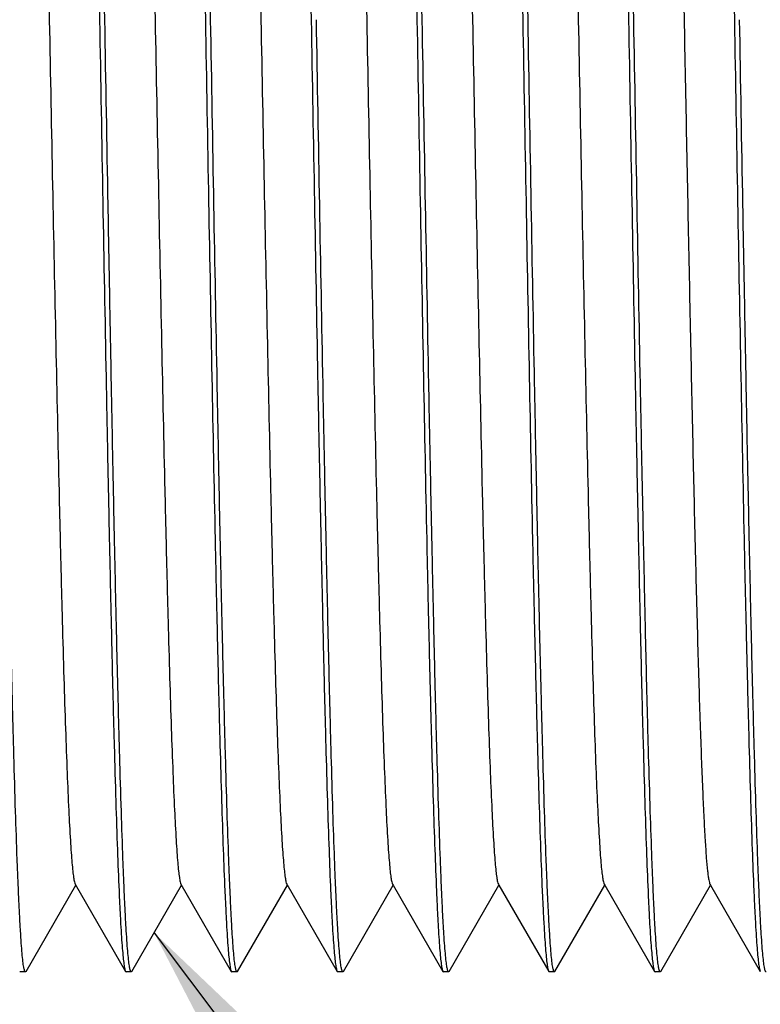
# Model space of a CAD drawing. Units: inches. Extents: x 0.4 to 16.6, y 0.6 to 10.4.
# Drawn here: x 4.8 to 5.1, y 5.3 to 5.7 of the extents above; entities that cross this region are included whole.
import ezdxf

# ---------------------------------------------------------------- set-up
doc = ezdxf.new("R2010")
doc.units = ezdxf.units.IN
doc.header["$LTSCALE"] = 0.935
doc.header["$MEASUREMENT"] = 0
doc.layers.get('0').update_dxf_attribs({"linetype": 'CONTINUOUS'})
doc.layers.add('AXIS_COSMETIC_THREADS', color=7, linetype='CONTINUOUS')
doc.layers.add('NOTES', color=7, linetype='CONTINUOUS')
doc.dimstyles.get("Standard").update_dxf_attribs({"dimtxt": 0.1, "dimasz": 0.1875, "dimexe": 0.125, "dimexo": 0.0625, "dimgap": 0.09, "dimtad": 0, "dimtih": 1, "dimtoh": 1, "dimzin": 4, "dimdsep": 46, "dimtxsty": 'STANDARD', "dimblk": '_FILLED', "dimblk1": '_FILLED', "dimblk2": '_FILLED', "dimcen": 0.09, "dimadec": 0, "dimazin": 0, "dimtol": 1, "dimtp": 0.01, "dimtm": 0.01, "dimtfac": 1, "dimtofl": 0, "dimtmove": 0, "dimatfit": 3, "dimldrblk": '_FILLED', "dimfxl": 1, "dimtolj": 1, "dimtzin": 4, "dimarcsym": 0})

# ---------------------------------------------------------------- blocks, each defined once
blk = doc.blocks.new('_FILLED')
at = {"color": 0, "linetype": 'BYBLOCK'}
blk.add_solid([(0, 0), (-1, 0.1667), (-1, -0.1667)], dxfattribs=at)

msp = doc.modelspace()

# ---------------------------------------------------------------- linework, layer by layer
at = {"color": 7, "linetype": 'CONTINUOUS'}
for p, q in [((4.81, 5.31264), (4.82851, 5.34469)), ((4.8283, 5.34505), (4.84703, 5.31263)), ((4.84936, 5.31264), (4.86788, 5.34469)), ((4.86767, 5.34505), (4.88639, 5.31264)), ((4.88874, 5.31265), (4.90726, 5.3447)), ((4.90704, 5.34507), (4.92578, 5.31263)), ((4.92811, 5.31264), (4.94662, 5.34468)), ((4.94641, 5.34505), (4.94662, 5.34468)), ((4.94662, 5.34468), (4.96514, 5.31263)), ((4.96746, 5.31264), (4.98599, 5.34471)), ((4.98578, 5.34508), (4.98599, 5.34471)), ((4.98599, 5.34471), (5.00452, 5.31264)), ((5.00685, 5.31264), (5.02536, 5.34469)), ((5.02515, 5.34505), (5.02536, 5.34469)), ((5.02536, 5.34469), (5.04388, 5.31263)), ((5.04619, 5.31263), (5.06473, 5.34471)), ((5.06451, 5.34507), (5.06473, 5.34471)), ((5.06473, 5.34471), (5.08325, 5.31265)), ((4.80765, 5.31264), (4.80784, 5.31247)), ((4.81, 5.31264), (4.8098, 5.31247)), ((4.84703, 5.31263), (4.84722, 5.31247)), ((4.84936, 5.31264), (4.84917, 5.31247)), ((4.88639, 5.31264), (4.88659, 5.31247)), ((4.88873, 5.31265), (4.88853, 5.31247)), ((4.92578, 5.31263), (4.92597, 5.31247)), ((4.92811, 5.31264), (4.92791, 5.31247)), ((4.96513, 5.31263), (4.96532, 5.31247)), ((4.96746, 5.31264), (4.96727, 5.31247)), ((5.00452, 5.31264), (5.00471, 5.31247)), ((5.00685, 5.31264), (5.00665, 5.31247)), ((5.04388, 5.31263), (5.04407, 5.31247)), ((5.0462, 5.31263), (5.04601, 5.31247))]:
    msp.add_line(p, q, dxfattribs=at)
for points, knots in [([(4.82754, 6.02113), (4.8276, 6.02113), (4.82775, 6.02098), (4.82795, 6.02042), (4.82822, 6.01915), (4.8285, 6.01703), (4.8288, 6.01405), (4.8291, 6.01024), (4.8294, 6.0056), (4.82971, 6.00015), (4.83001, 5.9939), (4.83031, 5.98686), (4.83074, 5.97594), (4.83127, 5.96047), (4.83188, 5.93983), (4.83249, 5.91655), (4.83309, 5.89087), (4.8337, 5.86303), (4.83432, 5.8333), (4.83492, 5.80196), (4.83553, 5.76933), (4.83638, 5.72413), (4.83698, 5.68985), (4.83738, 5.6668)], [0, 0, 0, 0, 0.000525, 0.001524, 0.005231, 0.011294, 0.019724, 0.030504, 0.043612, 0.059019, 0.076689, 0.09658, 0.118645, 0.169083, 0.227517, 0.293383, 0.366051, 0.444821, 0.528937, 0.617592, 0.709923, 0.805046, 1, 1, 1, 1]), ([(4.83933, 5.6668), (4.83894, 5.68941), (4.83813, 5.73377), (4.83713, 5.78846), (4.83634, 5.83035), (4.83573, 5.85969), (4.83512, 5.88724), (4.83453, 5.91276), (4.83394, 5.93599), (4.83334, 5.95673), (4.83273, 5.97479), (4.83222, 5.98807), (4.83181, 5.99724), (4.83151, 6.00298), (4.83121, 6.00793), (4.83092, 6.0121), (4.83062, 6.01547), (4.83033, 6.01803), (4.83008, 6.01966), (4.82986, 6.02055), (4.82975, 6.02086), (4.82968, 6.02097)], [0, 0, 0, 0, 0.191366, 0.37565, 0.463001, 0.546061, 0.624065, 0.696294, 0.762077, 0.820808, 0.87194, 0.915002, 0.933381, 0.949601, 0.963624, 0.97542, 0.984967, 0.992243, 0.997241, 0.998895, 1, 1, 1, 1]), ([(4.8669, 6.02113), (4.86696, 6.02113), (4.86711, 6.02098), (4.86732, 6.02042), (4.86759, 6.01915), (4.86787, 6.01703), (4.86817, 6.01405), (4.86847, 6.01024), (4.86877, 6.0056), (4.86907, 6.00015), (4.86938, 5.9939), (4.86969, 5.98686), (4.87012, 5.97594), (4.87064, 5.96047), (4.87124, 5.93982), (4.87185, 5.91655), (4.87247, 5.89087), (4.87308, 5.86303), (4.87368, 5.8333), (4.87453, 5.79072), (4.87556, 5.73504), (4.87633, 5.68985), (4.87674, 5.6668)], [0, 0, 0, 0, 0.000528, 0.001531, 0.005244, 0.011309, 0.019738, 0.030517, 0.043623, 0.05903, 0.076701, 0.096592, 0.118657, 0.169094, 0.227528, 0.293395, 0.366065, 0.444833, 0.528947, 0.6176, 0.80505, 1, 1, 1, 1]), ([(4.8787, 5.6668), (4.8783, 5.68941), (4.87748, 5.73378), (4.87651, 5.78847), (4.87571, 5.83036), (4.87509, 5.8597), (4.87449, 5.88726), (4.8739, 5.91277), (4.8733, 5.936), (4.8727, 5.95675), (4.8721, 5.9748), (4.87159, 5.98809), (4.87118, 5.99725), (4.87088, 6.00299), (4.87058, 6.00794), (4.87028, 6.01211), (4.86999, 6.01548), (4.8697, 6.01803), (4.86945, 6.01966), (4.86922, 6.02055), (4.86911, 6.02086), (4.86905, 6.02097)], [0, 0, 0, 0, 0.19138, 0.375673, 0.463028, 0.546092, 0.6241, 0.696332, 0.762116, 0.820846, 0.871977, 0.915035, 0.93341, 0.949627, 0.963646, 0.975439, 0.984982, 0.992253, 0.997247, 0.998898, 1, 1, 1, 1]), ([(4.90627, 6.02113), (4.90633, 6.02113), (4.90648, 6.02098), (4.90669, 6.02042), (4.90696, 6.01915), (4.90724, 6.01703), (4.90754, 6.01405), (4.90784, 6.01024), (4.90814, 6.0056), (4.90844, 6.00015), (4.90876, 5.9939), (4.90907, 5.98686), (4.9095, 5.97594), (4.91001, 5.96047), (4.91061, 5.93982), (4.91122, 5.91655), (4.91184, 5.89086), (4.91245, 5.86302), (4.91305, 5.8333), (4.91389, 5.79072), (4.91495, 5.73504), (4.91571, 5.68985), (4.91611, 5.6668)], [0, 0, 0, 0, 0.00053, 0.001533, 0.005245, 0.01131, 0.019738, 0.030517, 0.043623, 0.05903, 0.076702, 0.096593, 0.118658, 0.169095, 0.227529, 0.293397, 0.366068, 0.444838, 0.528952, 0.617603, 0.80505, 1, 1, 1, 1]), ([(4.94564, 6.02113), (4.9457, 6.02113), (4.94585, 6.02098), (4.94606, 6.02042), (4.94633, 6.01915), (4.94661, 6.01702), (4.94691, 6.01404), (4.94721, 6.01024), (4.94751, 6.0056), (4.94781, 6.00015), (4.94812, 5.9939), (4.94842, 5.98685), (4.94885, 5.97593), (4.94937, 5.96046), (4.94998, 5.93982), (4.95059, 5.91654), (4.9512, 5.89086), (4.95181, 5.86302), (4.95242, 5.83329), (4.95325, 5.79072), (4.95427, 5.73504), (4.95507, 5.68984), (4.95548, 5.6668)], [0, 0, 0, 0, 0.000523, 0.001521, 0.005236, 0.011311, 0.019746, 0.030523, 0.043621, 0.05902, 0.076694, 0.096601, 0.118681, 0.16912, 0.227523, 0.293391, 0.366077, 0.444842, 0.528944, 0.617608, 0.805067, 1, 1, 1, 1]), ([(4.95743, 5.6668), (4.95703, 5.6894), (4.95627, 5.73377), (4.95525, 5.78845), (4.95444, 5.83035), (4.95384, 5.85968), (4.95323, 5.88724), (4.95262, 5.91275), (4.95204, 5.93598), (4.95146, 5.95672), (4.95085, 5.97478), (4.95033, 5.98807), (4.94992, 5.99723), (4.94962, 6.00297), (4.94932, 6.00793), (4.94903, 6.0121), (4.94873, 6.01547), (4.94844, 6.01803), (4.94818, 6.01966), (4.94796, 6.02055), (4.94785, 6.02086), (4.94778, 6.02097)], [0, 0, 0, 0, 0.191355, 0.37563, 0.462978, 0.546036, 0.624039, 0.696267, 0.762049, 0.82078, 0.871913, 0.914978, 0.933358, 0.94958, 0.963605, 0.975403, 0.984952, 0.992231, 0.997236, 0.998892, 1, 1, 1, 1]), ([(4.98502, 6.02113), (4.98508, 6.02113), (4.98523, 6.02098), (4.98544, 6.02042), (4.9857, 6.01915), (4.98598, 6.01703), (4.98628, 6.01405), (4.98658, 6.01024), (4.98688, 6.0056), (4.98719, 6.00015), (4.98749, 5.9939), (4.9878, 5.98686), (4.98823, 5.97594), (4.98874, 5.96047), (4.98936, 5.93983), (4.98998, 5.91655), (4.99059, 5.89087), (4.99119, 5.86303), (4.99179, 5.8333), (4.99263, 5.79072), (4.99364, 5.73504), (4.99446, 5.68984), (4.99486, 5.6668)], [0, 0, 0, 0, 0.00053, 0.001532, 0.005241, 0.011304, 0.019732, 0.030511, 0.043617, 0.059024, 0.076695, 0.096586, 0.118651, 0.169088, 0.227523, 0.293391, 0.366061, 0.444831, 0.528946, 0.6176, 0.80505, 1, 1, 1, 1]), ([(4.99681, 5.6668), (4.99641, 5.68939), (4.99561, 5.73374), (4.99445, 5.79822), (4.99344, 5.8493), (4.99262, 5.88716), (4.99201, 5.91267), (4.9914, 5.9359), (4.9908, 5.95664), (4.99023, 5.9747), (4.98972, 5.988), (4.98929, 5.99717), (4.98899, 6.00291), (4.98869, 6.00788), (4.9884, 6.01205), (4.98811, 6.01543), (4.98782, 6.018), (4.98756, 6.01964), (4.98734, 6.02053), (4.98723, 6.02085), (4.98716, 6.02096)], [0, 0, 0, 0, 0.191285, 0.375497, 0.545856, 0.623842, 0.696061, 0.761841, 0.820577, 0.871723, 0.914809, 0.933204, 0.949443, 0.963486, 0.975305, 0.984876, 0.992178, 0.997208, 0.998878, 1, 1, 1, 1]), ([(5.02438, 6.02113), (5.02445, 6.02113), (5.02459, 6.02098), (5.0248, 6.02042), (5.02507, 6.01915), (5.02535, 6.01703), (5.02565, 6.01405), (5.02595, 6.01024), (5.02626, 6.0056), (5.02656, 6.00015), (5.02686, 5.9939), (5.02716, 5.98686), (5.02759, 5.97594), (5.02813, 5.96047), (5.02874, 5.93983), (5.02934, 5.91655), (5.02994, 5.89087), (5.03055, 5.86303), (5.03117, 5.8333), (5.03177, 5.80196), (5.03238, 5.76933), (5.03323, 5.72413), (5.03382, 5.68985), (5.03422, 5.6668)], [0, 0, 0, 0, 0.000525, 0.001526, 0.005236, 0.011301, 0.01973, 0.030511, 0.043618, 0.059024, 0.076694, 0.096584, 0.118649, 0.169087, 0.227521, 0.293387, 0.366057, 0.444826, 0.528941, 0.617595, 0.709926, 0.805048, 1, 1, 1, 1]), ([(5.03617, 5.6668), (5.03576, 5.68939), (5.035, 5.73374), (5.03381, 5.7982), (5.03281, 5.84929), (5.03198, 5.88715), (5.03136, 5.91265), (5.03076, 5.93588), (5.03018, 5.95662), (5.0296, 5.97469), (5.02909, 5.98798), (5.02866, 5.99715), (5.02835, 6.0029), (5.02806, 6.00786), (5.02776, 6.01204), (5.02748, 6.01542), (5.02719, 6.01799), (5.02694, 6.01963), (5.02671, 6.02053), (5.0266, 6.02084), (5.02653, 6.02096)], [0, 0, 0, 0, 0.191268, 0.375466, 0.545813, 0.623796, 0.696012, 0.761791, 0.820527, 0.871674, 0.914766, 0.933164, 0.949408, 0.963455, 0.975279, 0.984855, 0.992164, 0.9972, 0.998874, 1, 1, 1, 1]), ([(5.06376, 6.02113), (5.06382, 6.02113), (5.06396, 6.02098), (5.06417, 6.02042), (5.06444, 6.01915), (5.06472, 6.01703), (5.06502, 6.01405), (5.06533, 6.01024), (5.06563, 6.0056), (5.06593, 6.00015), (5.06623, 5.9939), (5.06653, 5.98686), (5.06696, 5.97594), (5.0675, 5.96047), (5.06812, 5.93983), (5.06873, 5.91655), (5.06931, 5.89087), (5.06992, 5.86303), (5.07054, 5.8333), (5.07115, 5.80197), (5.07175, 5.76933), (5.07258, 5.72413), (5.0732, 5.68985), (5.07361, 5.6668)], [0, 0, 0, 0, 0.000523, 0.001523, 0.005233, 0.011297, 0.019727, 0.030508, 0.043616, 0.059023, 0.076693, 0.096582, 0.118647, 0.169084, 0.227517, 0.293383, 0.366052, 0.444821, 0.528937, 0.617592, 0.709923, 0.805046, 1, 1, 1, 1]), ([(4.80904, 5.98854), (4.8092, 5.98827), (4.80941, 5.98741), (4.8097, 5.98578), (4.80998, 5.9834), (4.81027, 5.98029), (4.81057, 5.97646), (4.811, 5.96994), (4.81151, 5.96006), (4.8121, 5.94619), (4.81269, 5.92975), (4.81329, 5.91088), (4.81388, 5.88977), (4.81448, 5.8666), (4.8153, 5.83222), (4.81631, 5.78585), (4.81749, 5.72735), (4.81867, 5.66662), (4.81985, 5.6059), (4.82103, 5.54742), (4.82204, 5.50108), (4.82286, 5.46673), (4.82346, 5.44357), (4.82406, 5.42248), (4.82465, 5.40365), (4.82524, 5.38723), (4.82583, 5.3734), (4.82635, 5.36355), (4.82677, 5.35705), (4.82707, 5.35325), (4.82736, 5.35017), (4.82765, 5.3478), (4.82794, 5.34618), (4.82815, 5.34532), (4.8283, 5.34505)], [0, 0, 0, 0, 0.001461, 0.004039, 0.007756, 0.012609, 0.018582, 0.025658, 0.043056, 0.064666, 0.090308, 0.119715, 0.152607, 0.188704, 0.22769, 0.312792, 0.404779, 0.500276, 0.595753, 0.687718, 0.772756, 0.811701, 0.847785, 0.880654, 0.909997, 0.935576, 0.957156, 0.974506, 0.98154, 0.987466, 0.992277, 0.99597, 0.99854, 1, 1, 1, 1]), ([(4.8484, 5.98856), (4.84856, 5.98829), (4.84877, 5.98743), (4.84906, 5.9858), (4.84934, 5.98343), (4.84964, 5.98034), (4.84993, 5.97653), (4.85036, 5.97002), (4.85087, 5.96015), (4.85146, 5.94631), (4.85206, 5.92989), (4.85265, 5.91105), (4.85325, 5.88995), (4.85384, 5.8668), (4.85467, 5.83244), (4.85567, 5.78609), (4.85685, 5.72762), (4.85804, 5.6669), (4.85922, 5.60618), (4.8604, 5.54769), (4.86141, 5.50133), (4.86223, 5.46696), (4.86282, 5.44379), (4.86342, 5.42268), (4.86401, 5.40382), (4.86461, 5.38739), (4.8652, 5.37354), (4.86571, 5.36367), (4.86614, 5.35715), (4.86643, 5.35332), (4.86673, 5.35021), (4.86701, 5.34782), (4.8673, 5.34619), (4.86751, 5.34533), (4.86767, 5.34505)], [0, 0, 0, 0, 0.001462, 0.004038, 0.007739, 0.012564, 0.018506, 0.025559, 0.042946, 0.064537, 0.090117, 0.119466, 0.152347, 0.188434, 0.227378, 0.312429, 0.404391, 0.499852, 0.595335, 0.687299, 0.772386, 0.811358, 0.847444, 0.880335, 0.909737, 0.935355, 0.956933, 0.974314, 0.981388, 0.987363, 0.992221, 0.995949, 0.998537, 1, 1, 1, 1]), ([(4.88777, 5.98856), (4.88793, 5.98828), (4.88814, 5.98743), (4.88843, 5.9858), (4.88871, 5.98343), (4.88901, 5.98034), (4.8893, 5.97653), (4.88973, 5.97002), (4.89025, 5.96014), (4.89083, 5.94628), (4.89143, 5.92986), (4.89202, 5.91101), (4.89262, 5.8899), (4.89322, 5.86673), (4.89404, 5.83236), (4.89505, 5.78599), (4.89623, 5.72748), (4.89741, 5.66673), (4.89859, 5.60599), (4.89977, 5.5475), (4.90078, 5.50113), (4.9016, 5.46677), (4.9022, 5.4436), (4.90279, 5.42251), (4.90339, 5.40366), (4.90398, 5.38725), (4.90457, 5.3734), (4.90509, 5.36355), (4.90551, 5.35706), (4.90581, 5.35325), (4.9061, 5.35018), (4.90639, 5.34781), (4.90668, 5.34619), (4.90689, 5.34534), (4.90704, 5.34507)], [0, 0, 0, 0, 0.001461, 0.004033, 0.00773, 0.012553, 0.018497, 0.025557, 0.04296, 0.064565, 0.090157, 0.119518, 0.152417, 0.188531, 0.227504, 0.312591, 0.40461, 0.500117, 0.595626, 0.687627, 0.772691, 0.81166, 0.847762, 0.880635, 0.909988, 0.93558, 0.957172, 0.974528, 0.981559, 0.987481, 0.992287, 0.995974, 0.998541, 1, 1, 1, 1]), ([(4.92715, 5.98856), (4.9273, 5.98828), (4.92751, 5.98742), (4.9278, 5.98579), (4.92809, 5.98341), (4.92838, 5.98031), (4.92868, 5.97649), (4.9291, 5.96997), (4.92962, 5.96009), (4.93021, 5.94624), (4.9308, 5.92981), (4.93139, 5.91095), (4.93199, 5.88984), (4.93259, 5.86667), (4.93341, 5.83231), (4.93442, 5.78595), (4.9356, 5.72745), (4.93678, 5.66673), (4.93796, 5.60601), (4.93914, 5.54752), (4.94015, 5.50117), (4.94097, 5.46682), (4.94157, 5.44366), (4.94216, 5.42256), (4.94276, 5.40372), (4.94335, 5.3873), (4.94394, 5.37346), (4.94445, 5.36359), (4.94488, 5.35708), (4.94518, 5.35326), (4.94547, 5.35017), (4.94575, 5.3478), (4.94604, 5.34618), (4.94625, 5.34532), (4.94641, 5.34505)], [0, 0, 0, 0, 0.001466, 0.004052, 0.007768, 0.012609, 0.018566, 0.025628, 0.043024, 0.064637, 0.090244, 0.119617, 0.152513, 0.188615, 0.227576, 0.312659, 0.404634, 0.500111, 0.595594, 0.687548, 0.772619, 0.811564, 0.847645, 0.880531, 0.909892, 0.935465, 0.957047, 0.97444, 0.981503, 0.987449, 0.992272, 0.995969, 0.99854, 1, 1, 1, 1]), ([(4.96652, 5.98854), (4.96667, 5.98827), (4.96688, 5.98741), (4.96717, 5.98579), (4.96746, 5.98343), (4.96775, 5.98034), (4.96805, 5.97652), (4.96847, 5.97001), (4.96899, 5.96014), (4.96958, 5.9463), (4.97017, 5.92988), (4.97076, 5.91103), (4.97136, 5.88992), (4.97196, 5.86677), (4.97278, 5.83242), (4.97378, 5.78608), (4.97496, 5.7276), (4.97615, 5.66688), (4.97733, 5.60616), (4.97851, 5.54767), (4.97952, 5.50131), (4.98034, 5.46695), (4.98093, 5.44379), (4.98153, 5.42268), (4.98212, 5.40382), (4.98272, 5.38738), (4.98331, 5.37353), (4.98382, 5.36365), (4.98425, 5.35713), (4.98454, 5.3533), (4.98484, 5.3502), (4.98512, 5.34783), (4.98541, 5.3462), (4.98562, 5.34535), (4.98578, 5.34508)], [0, 0, 0, 0, 0.001458, 0.004024, 0.007716, 0.012538, 0.018488, 0.025554, 0.042943, 0.064521, 0.090101, 0.119485, 0.152382, 0.188462, 0.227395, 0.312451, 0.404412, 0.499891, 0.595374, 0.68734, 0.772433, 0.811381, 0.847462, 0.880365, 0.909777, 0.935391, 0.956981, 0.974382, 0.98146, 0.987429, 0.992269, 0.995972, 0.998542, 1, 1, 1, 1]), ([(5.00589, 5.98855), (5.00605, 5.98828), (5.00626, 5.98742), (5.00655, 5.98578), (5.00683, 5.98339), (5.00712, 5.98029), (5.00742, 5.97646), (5.00785, 5.96994), (5.00836, 5.96006), (5.00895, 5.94619), (5.00954, 5.92975), (5.01014, 5.91088), (5.01073, 5.88977), (5.01133, 5.86661), (5.01215, 5.83223), (5.01316, 5.78586), (5.01434, 5.72736), (5.01552, 5.66663), (5.0167, 5.60591), (5.01788, 5.54743), (5.01889, 5.50109), (5.01971, 5.46674), (5.02031, 5.44358), (5.02091, 5.42249), (5.0215, 5.40365), (5.02209, 5.38724), (5.02268, 5.3734), (5.0232, 5.36355), (5.02362, 5.35706), (5.02392, 5.35325), (5.02421, 5.35017), (5.0245, 5.3478), (5.02479, 5.34618), (5.025, 5.34532), (5.02515, 5.34505)], [0, 0, 0, 0, 0.001465, 0.004057, 0.007784, 0.012638, 0.018606, 0.025676, 0.043064, 0.064682, 0.09033, 0.119733, 0.152617, 0.188705, 0.227684, 0.312785, 0.404779, 0.500268, 0.595744, 0.68771, 0.772735, 0.811683, 0.847773, 0.880645, 0.90999, 0.935569, 0.957149, 0.9745, 0.981534, 0.987461, 0.992275, 0.995968, 0.998539, 1, 1, 1, 1]), ([(5.04526, 5.98855), (5.04542, 5.98827), (5.04563, 5.98741), (5.04592, 5.98578), (5.0462, 5.98339), (5.04649, 5.98028), (5.04679, 5.97645), (5.04722, 5.96993), (5.04773, 5.96006), (5.04832, 5.94621), (5.04891, 5.92978), (5.04951, 5.91092), (5.05059, 5.87257), (5.05201, 5.81144), (5.05342, 5.74204), (5.05459, 5.68218), (5.05548, 5.63618), (5.05638, 5.59082), (5.05727, 5.54703), (5.05816, 5.50573), (5.05905, 5.46776), (5.05981, 5.43857), (5.06043, 5.41747), (5.06088, 5.40351), (5.06133, 5.39093), (5.06177, 5.37978), (5.06222, 5.37013), (5.06266, 5.36201), (5.0631, 5.35546), (5.06348, 5.35101), (5.06381, 5.34826), (5.06403, 5.34682), (5.06424, 5.3458), (5.06441, 5.34526), (5.06451, 5.34507)], [0, 0, 0, 0, 0.001464, 0.004055, 0.007784, 0.01264, 0.018611, 0.025681, 0.043058, 0.064645, 0.090277, 0.119678, 0.152552, 0.268996, 0.404511, 0.475957, 0.547899, 0.618838, 0.687323, 0.751947, 0.811318, 0.864244, 0.887965, 0.909687, 0.929281, 0.946629, 0.961657, 0.974305, 0.984513, 0.992225, 0.995127, 0.997387, 0.999006, 1, 1, 1, 1]), ([(4.8098, 5.31247), (4.80974, 5.31247), (4.80959, 5.31262), (4.80937, 5.31319), (4.8091, 5.31446), (4.80882, 5.31658), (4.80852, 5.31956), (4.80823, 5.32336), (4.80793, 5.328), (4.80763, 5.33345), (4.80732, 5.33971), (4.80702, 5.34675), (4.80659, 5.35766), (4.80606, 5.37313), (4.80546, 5.39378), (4.80485, 5.41706), (4.80423, 5.44274), (4.80362, 5.47058), (4.80302, 5.50031), (4.80219, 5.54288), (4.80117, 5.59856), (4.80037, 5.64376), (4.79995, 5.6668)], [0, 0, 0, 0, 0.000534, 0.001539, 0.005254, 0.011319, 0.019747, 0.030526, 0.043631, 0.059037, 0.076708, 0.096598, 0.118663, 0.1691, 0.227534, 0.293401, 0.36607, 0.444839, 0.528951, 0.617603, 0.805051, 1, 1, 1, 1]), ([(4.83738, 5.6668), (4.83777, 5.64419), (4.83855, 5.59981), (4.83956, 5.54511), (4.84037, 5.50321), (4.84098, 5.47386), (4.84159, 5.44631), (4.84217, 5.42079), (4.84277, 5.39756), (4.84337, 5.37682), (4.84397, 5.35877), (4.84448, 5.34548), (4.8449, 5.33632), (4.8452, 5.33059), (4.8455, 5.32564), (4.8458, 5.32147), (4.8461, 5.31811), (4.84639, 5.31556), (4.84664, 5.31393), (4.84686, 5.31305), (4.84697, 5.31274), (4.84703, 5.31263)], [0, 0, 0, 0, 0.191417, 0.375746, 0.463115, 0.54619, 0.624205, 0.696441, 0.762225, 0.820953, 0.872075, 0.915122, 0.933491, 0.9497, 0.963711, 0.975494, 0.985026, 0.992284, 0.997263, 0.998906, 1, 1, 1, 1]), ([(4.84917, 5.31247), (4.84911, 5.31247), (4.84896, 5.31262), (4.84875, 5.31319), (4.84849, 5.31446), (4.8482, 5.31658), (4.8479, 5.31956), (4.84759, 5.32336), (4.84729, 5.328), (4.84698, 5.33345), (4.84668, 5.33971), (4.84638, 5.34675), (4.84596, 5.35766), (4.84544, 5.37313), (4.84482, 5.39378), (4.84422, 5.41706), (4.84361, 5.44274), (4.843, 5.47058), (4.84238, 5.50031), (4.84177, 5.53164), (4.84117, 5.56427), (4.84034, 5.60947), (4.83974, 5.64376), (4.83933, 5.6668)], [0, 0, 0, 0, 0.000526, 0.001527, 0.005237, 0.011301, 0.019732, 0.030513, 0.043621, 0.059028, 0.076698, 0.096587, 0.118652, 0.169089, 0.227523, 0.293389, 0.366057, 0.444826, 0.528941, 0.617595, 0.709925, 0.805048, 1, 1, 1, 1]), ([(4.87674, 5.6668), (4.87714, 5.64421), (4.87792, 5.59986), (4.87912, 5.53538), (4.88013, 5.48429), (4.88094, 5.44643), (4.88154, 5.42092), (4.88214, 5.39769), (4.88273, 5.37695), (4.88332, 5.35889), (4.88385, 5.3456), (4.88428, 5.33643), (4.88458, 5.33068), (4.88487, 5.32572), (4.88516, 5.32155), (4.88545, 5.31817), (4.88574, 5.3156), (4.88599, 5.31396), (4.88621, 5.31307), (4.88633, 5.31276), (4.88639, 5.31264)], [0, 0, 0, 0, 0.191295, 0.375518, 0.545883, 0.623872, 0.69609, 0.761869, 0.820605, 0.871749, 0.914834, 0.933227, 0.949464, 0.963505, 0.97532, 0.984887, 0.992185, 0.997211, 0.99888, 1, 1, 1, 1]), ([(4.88853, 5.31247), (4.88847, 5.31247), (4.88832, 5.31262), (4.8881, 5.31319), (4.88783, 5.31446), (4.88755, 5.31658), (4.88726, 5.31956), (4.88697, 5.32336), (4.88667, 5.328), (4.88637, 5.33345), (4.88606, 5.33971), (4.88576, 5.34675), (4.88532, 5.35766), (4.8848, 5.37313), (4.8842, 5.39378), (4.8836, 5.41706), (4.88297, 5.44274), (4.88235, 5.47058), (4.88175, 5.50031), (4.88093, 5.54288), (4.8799, 5.59856), (4.87912, 5.64376), (4.8787, 5.6668)], [0, 0, 0, 0, 0.000536, 0.001542, 0.005256, 0.011321, 0.019749, 0.030527, 0.043633, 0.059039, 0.076709, 0.0966, 0.118665, 0.169101, 0.227531, 0.293395, 0.366063, 0.444831, 0.528945, 0.617599, 0.805049, 1, 1, 1, 1]), ([(4.91611, 5.6668), (4.9165, 5.64419), (4.91731, 5.59981), (4.9183, 5.5451), (4.91912, 5.5032), (4.91973, 5.47385), (4.92033, 5.44629), (4.92091, 5.42078), (4.92151, 5.39754), (4.92212, 5.3768), (4.92271, 5.35875), (4.92322, 5.34547), (4.92364, 5.33631), (4.92394, 5.33058), (4.92424, 5.32563), (4.92455, 5.32147), (4.92485, 5.31811), (4.92514, 5.31555), (4.92539, 5.31393), (4.92561, 5.31305), (4.92572, 5.31274), (4.92578, 5.31263)], [0, 0, 0, 0, 0.191432, 0.375776, 0.463152, 0.546232, 0.62425, 0.696486, 0.762268, 0.820991, 0.87211, 0.915151, 0.933517, 0.949724, 0.963731, 0.975511, 0.985039, 0.992294, 0.997269, 0.998909, 1, 1, 1, 1]), ([(4.92791, 5.31247), (4.92785, 5.31247), (4.9277, 5.31262), (4.92749, 5.31319), (4.92722, 5.31446), (4.92694, 5.31658), (4.92664, 5.31956), (4.92635, 5.32336), (4.92604, 5.328), (4.92574, 5.33345), (4.92543, 5.33971), (4.92512, 5.34675), (4.92469, 5.35766), (4.92418, 5.37313), (4.92357, 5.39378), (4.92296, 5.41706), (4.92235, 5.44274), (4.92174, 5.47058), (4.92113, 5.50031), (4.92029, 5.54288), (4.91928, 5.59856), (4.91848, 5.64376), (4.91807, 5.6668)], [0, 0, 0, 0, 0.000529, 0.001532, 0.005243, 0.011307, 0.019736, 0.030516, 0.043623, 0.05903, 0.076701, 0.096592, 0.118656, 0.169091, 0.227523, 0.293389, 0.366057, 0.444826, 0.528941, 0.617595, 0.805048, 1, 1, 1, 1]), ([(4.95548, 5.6668), (4.95588, 5.6442), (4.95666, 5.59983), (4.95786, 5.53533), (4.95886, 5.48422), (4.95968, 5.44635), (4.96029, 5.42084), (4.96088, 5.39761), (4.96147, 5.37687), (4.96208, 5.35882), (4.9626, 5.34553), (4.96301, 5.33636), (4.9633, 5.33063), (4.9636, 5.32567), (4.9639, 5.3215), (4.96419, 5.31813), (4.96448, 5.31557), (4.96473, 5.31394), (4.96496, 5.31306), (4.96507, 5.31275), (4.96514, 5.31264)], [0, 0, 0, 0, 0.191371, 0.37566, 0.546075, 0.62408, 0.696308, 0.762089, 0.820818, 0.871948, 0.915008, 0.933386, 0.949605, 0.963627, 0.975423, 0.984969, 0.992243, 0.997242, 0.998895, 1, 1, 1, 1]), ([(4.96727, 5.31247), (4.96721, 5.31247), (4.96706, 5.31262), (4.96685, 5.31319), (4.96659, 5.31446), (4.96632, 5.31658), (4.96602, 5.31956), (4.96572, 5.32336), (4.96541, 5.328), (4.9651, 5.33345), (4.9648, 5.33971), (4.9645, 5.34675), (4.96407, 5.35766), (4.96355, 5.37313), (4.96293, 5.39378), (4.96231, 5.41706), (4.96172, 5.44274), (4.96111, 5.47058), (4.9605, 5.50031), (4.95966, 5.54288), (4.95866, 5.59856), (4.95784, 5.64376), (4.95743, 5.6668)], [0, 0, 0, 0, 0.000525, 0.001525, 0.005231, 0.011293, 0.019722, 0.030503, 0.04361, 0.059017, 0.076688, 0.096578, 0.118643, 0.16908, 0.227514, 0.293382, 0.366052, 0.444822, 0.528938, 0.617593, 0.805046, 1, 1, 1, 1]), ([(4.99486, 5.6668), (4.99526, 5.64421), (4.99603, 5.59985), (4.99723, 5.53538), (4.99822, 5.48429), (4.99906, 5.44642), (4.99967, 5.42092), (5.00026, 5.39768), (5.00084, 5.37694), (5.00144, 5.35888), (5.00195, 5.34559), (5.00238, 5.33642), (5.00267, 5.33068), (5.00297, 5.32572), (5.00326, 5.32154), (5.00356, 5.31817), (5.00385, 5.3156), (5.00411, 5.31396), (5.00434, 5.31307), (5.00445, 5.31276), (5.00452, 5.31264)], [0, 0, 0, 0, 0.1913, 0.375527, 0.545896, 0.623886, 0.696106, 0.761885, 0.820619, 0.871762, 0.914843, 0.933234, 0.949468, 0.963507, 0.975321, 0.984887, 0.992185, 0.997211, 0.99888, 1, 1, 1, 1]), ([(5.00665, 5.31247), (5.00659, 5.31247), (5.00644, 5.31262), (5.00623, 5.31319), (5.00595, 5.31446), (5.00567, 5.31658), (5.00537, 5.31956), (5.00508, 5.32336), (5.00478, 5.328), (5.00448, 5.33345), (5.00417, 5.33971), (5.00387, 5.34675), (5.00344, 5.35766), (5.00291, 5.37313), (5.00231, 5.39378), (5.0017, 5.41706), (5.00108, 5.44274), (5.00046, 5.47058), (4.99987, 5.50031), (4.99904, 5.54288), (4.998, 5.59856), (4.99722, 5.64376), (4.99681, 5.6668)], [0, 0, 0, 0, 0.000533, 0.001539, 0.005253, 0.011318, 0.019746, 0.030525, 0.04363, 0.059036, 0.076706, 0.096596, 0.118661, 0.169098, 0.227532, 0.293399, 0.366069, 0.444838, 0.528952, 0.617605, 0.805053, 1, 1, 1, 1]), ([(5.03422, 5.6668), (5.03462, 5.64419), (5.03542, 5.59981), (5.03641, 5.54512), (5.03723, 5.50321), (5.03784, 5.47387), (5.03844, 5.44631), (5.03902, 5.4208), (5.03962, 5.39756), (5.04022, 5.37682), (5.04081, 5.35877), (5.04133, 5.34549), (5.04175, 5.33632), (5.04205, 5.33059), (5.04235, 5.32564), (5.04265, 5.32148), (5.04295, 5.31811), (5.04324, 5.31556), (5.04349, 5.31393), (5.04371, 5.31305), (5.04382, 5.31274), (5.04388, 5.31263)], [0, 0, 0, 0, 0.191412, 0.375737, 0.463107, 0.546182, 0.624197, 0.696432, 0.762216, 0.820944, 0.872067, 0.915115, 0.933484, 0.949695, 0.963706, 0.97549, 0.985022, 0.992281, 0.997262, 0.998906, 1, 1, 1, 1]), ([(5.04601, 5.31247), (5.04595, 5.31247), (5.0458, 5.31263), (5.0456, 5.31319), (5.04534, 5.31446), (5.04506, 5.31658), (5.04476, 5.31956), (5.04445, 5.32336), (5.04414, 5.328), (5.04384, 5.33345), (5.04354, 5.33971), (5.04324, 5.34675), (5.04281, 5.35766), (5.04228, 5.37313), (5.04166, 5.39378), (5.04104, 5.41706), (5.04045, 5.44274), (5.03986, 5.47058), (5.03924, 5.50031), (5.03839, 5.54289), (5.0374, 5.59856), (5.03658, 5.64376), (5.03617, 5.6668)], [0, 0, 0, 0, 0.00052, 0.001518, 0.005224, 0.011287, 0.019717, 0.030498, 0.043605, 0.059012, 0.076683, 0.096573, 0.118639, 0.169078, 0.227514, 0.293384, 0.366056, 0.444827, 0.528943, 0.617598, 0.805047, 1, 1, 1, 1]), ([(5.07361, 5.6668), (5.074, 5.64422), (5.07476, 5.59988), (5.07598, 5.53542), (5.07696, 5.48434), (5.07779, 5.44649), (5.07841, 5.42098), (5.07901, 5.39775), (5.07959, 5.37701), (5.08017, 5.35894), (5.08069, 5.34565), (5.08112, 5.33647), (5.08142, 5.33072), (5.08171, 5.32576), (5.082, 5.32158), (5.08229, 5.31819), (5.08258, 5.31562), (5.08284, 5.31398), (5.08307, 5.31308), (5.08318, 5.31276), (5.08325, 5.31265)], [0, 0, 0, 0, 0.19124, 0.375409, 0.545738, 0.623716, 0.695931, 0.76171, 0.82045, 0.871605, 0.914706, 0.933109, 0.949357, 0.963411, 0.975241, 0.984824, 0.992141, 0.997188, 0.998868, 1, 1, 1, 1]), ([(5.08539, 5.31247), (5.08532, 5.31247), (5.08518, 5.31262), (5.08497, 5.31319), (5.08471, 5.31446), (5.08443, 5.31658), (5.08413, 5.31956), (5.08382, 5.32336), (5.08351, 5.328), (5.08321, 5.33345), (5.08291, 5.33971), (5.0826, 5.34675), (5.08218, 5.35766), (5.08166, 5.37313), (5.08105, 5.39378), (5.08044, 5.41706), (5.07983, 5.44274), (5.07922, 5.47058), (5.0786, 5.50031), (5.07799, 5.53164), (5.07739, 5.56428), (5.07656, 5.60947), (5.07595, 5.64376), (5.07555, 5.6668)], [0, 0, 0, 0, 0.000526, 0.001526, 0.005234, 0.011297, 0.019727, 0.030507, 0.043615, 0.059022, 0.076693, 0.096583, 0.118648, 0.169086, 0.227521, 0.29339, 0.366061, 0.444832, 0.528947, 0.617599, 0.709927, 0.805048, 1, 1, 1, 1])]:
    msp.add_open_spline(points, degree=3, knots=knots, dxfattribs=at)
at = {"layer": 'AXIS_COSMETIC_THREADS', "color": 7, "linetype": 'CONTINUOUS'}
for p, q in [((4.8098, 5.31247), (4.80784, 5.31247)), ((4.84917, 5.31247), (4.84722, 5.31247)), ((4.88853, 5.31247), (4.88659, 5.31247)), ((4.92791, 5.31247), (4.92597, 5.31247)), ((4.96727, 5.31247), (4.96532, 5.31247)), ((5.00665, 5.31247), (5.00471, 5.31247)), ((5.04601, 5.31247), (5.04407, 5.31247))]:
    msp.add_line(p, q, dxfattribs=at)

# ---------------------------------------------------------------- leaders
at = {"layer": 'NOTES', "color": 7, "linetype": 'CONTINUOUS'}
msp.add_leader([(4.85767, 5.32702), (5.24426, 4.81247), (5.64123, 4.81247)], dimstyle='STANDARD', override={"dimtad": 0}, dxfattribs=at)

doc.saveas('drawing.dxf')
